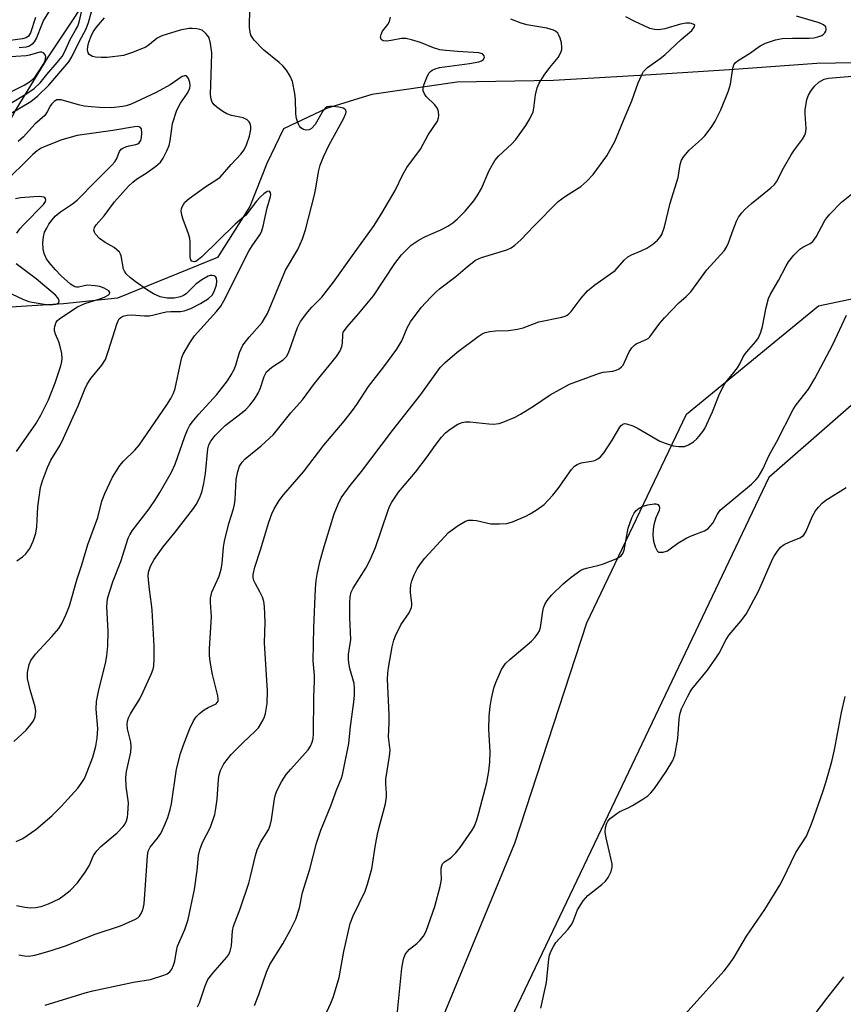
# Model space of a CAD drawing. Units: inches. Extents: x 1207767 to 1213766, y 513457 to 517458.
# Drawn here: x 1208461 to 1208662, y 515416 to 515656 of the extents above; entities that cross this region are included whole.
import ezdxf

# ---------------------------------------------------------------- set-up
doc = ezdxf.new("R2010")
doc.units = ezdxf.units.IN
doc.header["$MEASUREMENT"] = 0
for name, color, linetype in [('HYDRO-Single Line Stream', 4, 'Continuous'), ('NTRL-Farm Land', 3, 'Continuous'), ('NTRL-Trees', 3, 'Continuous'), ('Undefined', 1, 'Continuous')]:
    doc.layers.add(name, color=color, linetype=linetype)

msp = doc.modelspace()

# ---------------------------------------------------------------- linework, layer by layer
at = {"layer": 'HYDRO-Single Line Stream'}
for points in [[(1208513.46, 515704.69), (1208513.33, 515702.66), (1208513.18, 515701.8), (1208512.96, 515700.93), (1208512.26, 515699.13), (1208511.24, 515697.25), (1208509.84, 515695.19), (1208504.85, 515689.26), (1208496.3, 515680.71), (1208485.27, 515671.28), (1208481.72, 515667.84), (1208468.11, 515647.29), (1208460.29, 515634.56), (1208455.2, 515625.1), (1208446.1, 515607.26), (1208434.43, 515584.69)], [(1208866.59, 515641.99), (1208825.05, 515641.15), (1208790.96, 515644.65), (1208764.69, 515646.12), (1208741.28, 515647.28), (1208719.63, 515647.49), (1208704.03, 515647.1), (1208692.57, 515646.4), (1208655.96, 515645.75), (1208634.63, 515644.22), (1208615.53, 515643.01), (1208591.66, 515641.62), (1208568.1, 515641.19), (1208547.26, 515638.22), (1208536.13, 515634.82), (1208525.65, 515629.84), (1208521.55, 515621.38), (1208517.46, 515610.85), (1208509.56, 515598.4), (1208485.1, 515588.41), (1208471.89, 515587.08), (1208434.43, 515584.69)]]:
    msp.add_lwpolyline(points, dxfattribs=at)
at = {"layer": 'NTRL-Farm Land'}
msp.add_lwpolyline([(1208558.69, 515398.57), (1208582.22, 515455.34), (1208599.81, 515509.14), (1208624.12, 515560.12), (1208656.36, 515586.58), (1208707.37, 515597.34), (1208763.05, 515595.33), (1208819.79, 515590.4), (1208844.15, 515589.93), (1208823.88, 515524.41), (1208810.14, 515477.83), (1208764.74, 515352.98)], dxfattribs=at)
at = {"layer": 'NTRL-Trees'}
msp.add_polyline3d([(1209143.92, 515581.82, 0), (1209077.85, 515602.46, 0), (1209048.94, 515606.59, 0), (1209003.52, 515606.59, 0), (1208949.84, 515606.59, 0), (1208925.06, 515594.21, 0), (1208900.28, 515565.3, 0), (1208883.77, 515528.13, 0), (1208830.08, 515540.52, 0), (1208817.69, 515573.56, 0), (1208792.02, 515592.81, 0), (1208763.05, 515595.33, 0), (1208712.68, 515597.15, 0), (1208677.29, 515573.56, 0), (1208644.26, 515544.65, 0), (1208607.5, 515467.55, 0), (1208578.67, 515407.09, 0)], dxfattribs=at)
at = {"layer": 'Undefined'}
for points, elevation in [([(1208467.44, 515415.73), (1208477.23, 515418.74), (1208479.08, 515419.21), (1208489.01, 515421.32), (1208493.16, 515422.03), (1208496.44, 515423.08), (1208497.21, 515423.42), (1208497.86, 515423.89), (1208498.34, 515424.51), (1208498.81, 515425.47), (1208499.1, 515426.49), (1208499.52, 515429.01), (1208499.78, 515430.12), (1208501.52, 515434.2), (1208502.34, 515436.68), (1208503.89, 515443.96), (1208504.54, 515448.67), (1208504.91, 515452.32), (1208505.2, 515453.65), (1208505.88, 515455.44), (1208507.8, 515459.25), (1208508.88, 515462.35), (1208509.15, 515463.75), (1208509.42, 515466.02), (1208509.77, 515470.85), (1208509.98, 515471.99), (1208510.3, 515473.1), (1208510.65, 515473.9), (1208511.11, 515474.65), (1208512.89, 515477), (1208515.84, 515479.94), (1208518.74, 515482.66), (1208519.52, 515483.5), (1208520.14, 515484.43), (1208520.68, 515485.42), (1208521.01, 515486.2), (1208521.23, 515486.99), (1208521.64, 515489.43), (1208521.79, 515492.46), (1208521.02, 515504.21), (1208521.18, 515509.3), (1208521.04, 515513.14), (1208520.88, 515514.31), (1208520.51, 515515.39), (1208519.91, 515516.7), (1208518.8, 515518.69), (1208518.45, 515519.45), (1208518.28, 515520.21), (1208518.27, 515520.97), (1208518.64, 515522.73), (1208520.08, 515527), (1208522.05, 515533.69), (1208522.81, 515535.76), (1208523.39, 515537.02), (1208524.63, 515539.02), (1208525.66, 515540.44), (1208530.57, 515546.05), (1208535.48, 515552.5), (1208540.51, 515558.41), (1208542.5, 515561), (1208543.54, 515562.45), (1208546.44, 515566.89), (1208550.2, 515571.68), (1208553.39, 515575.95), (1208554.58, 515577.99), (1208555.85, 515581.17), (1208556.72, 515582.67), (1208559.33, 515586.16), (1208561.67, 515588.71), (1208562.89, 515589.94), (1208563.78, 515590.72), (1208567.8, 515593.73), (1208570.58, 515596.22), (1208572.59, 515597.73), (1208574.04, 515598.36), (1208580.23, 515600.27), (1208581.28, 515600.75), (1208582.2, 515601.38), (1208583.68, 515602.66), (1208586.81, 515606.04), (1208592.73, 515612.04), (1208594.54, 515613.38), (1208598.27, 515615.71), (1208599.74, 515617.03), (1208601.32, 515618.65), (1208604.68, 515623.24), (1208606.58, 515626.74), (1208609.12, 515632.86), (1208610.8, 515636.65), (1208611.79, 515639.69), (1208612.31, 515641.02), (1208613.1, 515642.83), (1208613.64, 515643.8), (1208613.99, 515644.22), (1208614.62, 515644.77), (1208617.72, 515646.97), (1208618.86, 515647.92), (1208622.79, 515651.62), (1208625.41, 515653.87), (1208626.01, 515654.61), (1208626.13, 515655.1), (1208625.93, 515655.33), (1208625.38, 515655.57), (1208624.91, 515655.66), (1208624.05, 515655.65), (1208622.66, 515655.38), (1208618.82, 515654.22), (1208617.4, 515654.02), (1208616.29, 515654.04), (1208615.2, 515654.35), (1208613.6, 515655.03), (1208611.53, 515656.01), (1208609.32, 515657.19)], 304), ([(1208504.67, 515415.36), (1208505.15, 515416.3), (1208506.5, 515420.43), (1208507.21, 515421.97), (1208508.36, 515423.57), (1208511.83, 515427.44), (1208512.29, 515428.15), (1208512.62, 515428.89), (1208512.98, 515430.2), (1208513.19, 515433.86), (1208513.42, 515435.06), (1208515.07, 515439.23), (1208517.16, 515445.52), (1208517.63, 515447.2), (1208518.8, 515452.31), (1208519.21, 515453.69), (1208520.08, 515455.48), (1208521.98, 515458.58), (1208522.42, 515459.59), (1208522.72, 515461), (1208523.49, 515466.18), (1208523.73, 515467.23), (1208524.09, 515468.25), (1208525.21, 515470.31), (1208526.32, 515472.05), (1208527.43, 515473.41), (1208531.71, 515478.09), (1208532.29, 515479), (1208532.68, 515479.96), (1208532.88, 515480.91), (1208532.96, 515481.99), (1208533.09, 515490.97), (1208533.25, 515494.97), (1208533.21, 515496.29), (1208532.88, 515499.84), (1208533.04, 515507.99), (1208533.45, 515517.41), (1208533.61, 515519.45), (1208533.86, 515520.96), (1208534.55, 515524.05), (1208535.59, 515527.82), (1208538.05, 515535.76), (1208538.99, 515538.15), (1208539.77, 515539.66), (1208541.91, 515542.65), (1208544.71, 515546.14), (1208552.31, 515556.14), (1208559.2, 515564.92), (1208563.98, 515571.47), (1208565.14, 515572.77), (1208568.08, 515575.28), (1208573.21, 515579.09), (1208574.19, 515579.7), (1208574.96, 515580.04), (1208576.06, 515580.3), (1208577.47, 515580.5), (1208580.65, 515580.52), (1208582.84, 515580.85), (1208584.21, 515581.22), (1208588.07, 515582.64), (1208593.66, 515583.83), (1208594.5, 515584.09), (1208594.97, 515584.33), (1208595.37, 515584.61), (1208595.96, 515585.22), (1208598.38, 515588.46), (1208599.97, 515590.2), (1208601.76, 515591.67), (1208606.67, 515595.19), (1208608.93, 515597.71), (1208609.76, 515598.51), (1208610.71, 515599.07), (1208613.01, 515599.99), (1208614.44, 515600.67), (1208615.93, 515601.66), (1208617.05, 515602.63), (1208617.6, 515603.3), (1208618.07, 515604.03), (1208618.74, 515605.84), (1208620.16, 515611.63), (1208622.08, 515617.9), (1208622.6, 515621.07), (1208622.9, 515622.14), (1208623.47, 515623.07), (1208624.76, 515624.57), (1208625.59, 515625.37), (1208627.83, 515627.28), (1208628.63, 515628.1), (1208630.18, 515630.11), (1208631.13, 515631.68), (1208632.52, 515634.46), (1208634.39, 515639.07), (1208634.84, 515640.71), (1208635.42, 515644.66), (1208635.68, 515645.43), (1208636.1, 515645.99), (1208636.97, 515646.66), (1208639.52, 515648.18), (1208642.12, 515650.12), (1208643.42, 515650.78), (1208645.84, 515651.52), (1208647.5, 515651.84), (1208650.06, 515651.98), (1208654.06, 515651.96), (1208655.21, 515652.06), (1208656.25, 515652.27), (1208657.16, 515652.62), (1208657.58, 515652.9), (1208657.92, 515653.23), (1208658.15, 515653.66), (1208658.25, 515654.11), (1208658.15, 515654.74), (1208657.61, 515655.21), (1208656.58, 515655.67), (1208651.04, 515657.33)], 306), ([(1208518.57, 515415.69), (1208519.67, 515418.31), (1208521.54, 515423.82), (1208522.31, 515425.7), (1208525.5, 515430.74), (1208527.38, 515434.12), (1208528.68, 515436.76), (1208529.53, 515439.52), (1208530.3, 515443.27), (1208532.08, 515448.93), (1208533.7, 515455.33), (1208534.82, 515458.5), (1208537.21, 515464.41), (1208538.66, 515468.47), (1208539.83, 515471.18), (1208540.1, 515472.01), (1208541.59, 515479.69), (1208542.01, 515483.8), (1208542.86, 515489.75), (1208543.03, 515491.48), (1208543.01, 515493.2), (1208542.9, 515494.32), (1208541.9, 515497.98), (1208541.6, 515499.38), (1208541.51, 515500.23), (1208541.57, 515501.37), (1208542.09, 515505.1), (1208541.9, 515510.42), (1208541.89, 515514.02), (1208541.97, 515515.5), (1208542.23, 515516.59), (1208542.68, 515517.61), (1208545.77, 515522.45), (1208546.86, 515524.52), (1208548.12, 515527.52), (1208551.12, 515536.45), (1208551.59, 515537.54), (1208552.17, 515538.59), (1208553.77, 515541.08), (1208557.95, 515545.97), (1208560.76, 515549.65), (1208562.69, 515552.46), (1208564.28, 515554.48), (1208565.23, 515555.53), (1208566.35, 515556.42), (1208568.27, 515557.69), (1208569.3, 515558.11), (1208570.11, 515558.26), (1208571.22, 515558.26), (1208575.82, 515557.75), (1208576.99, 515557.69), (1208578.39, 515557.84), (1208579.51, 515558.22), (1208582.26, 515559.41), (1208583.59, 515560.08), (1208586.78, 515562.08), (1208590.85, 515564.81), (1208595.56, 515567.4), (1208602.87, 515570.11), (1208603.8, 515570.34), (1208606.12, 515570.62), (1208606.95, 515570.82), (1208607.66, 515571.18), (1208608.28, 515571.68), (1208608.62, 515572.08), (1208609.01, 515572.78), (1208610.11, 515575.37), (1208610.77, 515576.32), (1208611.39, 515576.93), (1208611.85, 515577.28), (1208614.28, 515578.32), (1208614.73, 515578.6), (1208615.15, 515578.98), (1208617.61, 515582.32), (1208618.79, 515583.68), (1208622.27, 515587.32), (1208624.03, 515588.82), (1208625.18, 515589.97), (1208629.06, 515595.38), (1208633.36, 515600), (1208633.94, 515600.93), (1208634.41, 515601.94), (1208635.53, 515605.18), (1208636.37, 515607.26), (1208636.86, 515608.23), (1208637.61, 515609.3), (1208638.36, 515610.09), (1208640.03, 515611.56), (1208644.74, 515615.37), (1208645.59, 515616.2), (1208646.12, 515616.88), (1208647.8, 515620.18), (1208649.69, 515623.48), (1208650.5, 515624.71), (1208652.47, 515627.3), (1208653.03, 515628.3), (1208653.26, 515629.1), (1208653.35, 515629.94), (1208653.16, 515633.42), (1208653.16, 515634.56), (1208653.33, 515635.9), (1208653.55, 515636.95), (1208653.93, 515638.03), (1208654.48, 515639.04), (1208655.41, 515640.21), (1208656.48, 515641.24), (1208657.74, 515641.94), (1208658.83, 515642.23), (1208665.5, 515642.72)], 308), ([(1208535.64, 515412.87), (1208537.21, 515416.26), (1208537.85, 515417.86), (1208539.25, 515422.52), (1208540.44, 515428.85), (1208541.98, 515435.66), (1208542.7, 515437.56), (1208545.59, 515443.6), (1208546.15, 515445.3), (1208547.21, 515449.01), (1208548.16, 515454.88), (1208548.75, 515457.92), (1208549.24, 515460.15), (1208550.55, 515464.95), (1208550.84, 515466.66), (1208550.86, 515467.52), (1208550.65, 515469.79), (1208550.66, 515470.91), (1208551.54, 515476.58), (1208551.69, 515478.05), (1208551.3, 515481.3), (1208551.47, 515484.68), (1208551.47, 515486.66), (1208551.06, 515495.41), (1208551.12, 515496.81), (1208551.31, 515498.16), (1208552.25, 515503.26), (1208552.65, 515504.89), (1208553, 515505.96), (1208554.3, 515508.61), (1208556.35, 515511.61), (1208556.91, 515512.86), (1208557.02, 515513.4), (1208557.04, 515513.95), (1208556.69, 515516.5), (1208556.66, 515517.33), (1208556.77, 515518.42), (1208557.02, 515519.41), (1208557.61, 515520.87), (1208558.34, 515522.35), (1208559.12, 515523.55), (1208560.18, 515524.94), (1208565.97, 515531.24), (1208568.37, 515532.95), (1208570.13, 515533.98), (1208570.9, 515534.19), (1208571.94, 515534.24), (1208572.82, 515534.11), (1208576.34, 515533.35), (1208578.41, 515533.28), (1208580.19, 515533.4), (1208581.6, 515533.8), (1208584.88, 515535.2), (1208585.94, 515535.74), (1208587.42, 515536.69), (1208589.32, 515538.07), (1208591.46, 515540.34), (1208592.73, 515541.91), (1208596, 515546.56), (1208596.79, 515547.41), (1208597.44, 515547.84), (1208598.42, 515548.23), (1208600.95, 515548.63), (1208601.77, 515548.83), (1208602.49, 515549.17), (1208603.12, 515549.65), (1208604.03, 515550.76), (1208605.98, 515553.72), (1208607.83, 515556.97), (1208608.14, 515557.38), (1208608.53, 515557.67), (1208608.99, 515557.8), (1208609.48, 515557.77), (1208611.02, 515557.25), (1208612.28, 515556.61), (1208617.58, 515553.55), (1208618.91, 515553.01), (1208620.84, 515552.41), (1208622.28, 515552.18), (1208623.66, 515552.25), (1208624.64, 515552.59), (1208625.81, 515553.35), (1208626.67, 515554.07), (1208627.25, 515554.7), (1208628.14, 515555.84), (1208628.6, 515556.58), (1208630.48, 515560.67), (1208632.18, 515565.11), (1208633.44, 515567.4), (1208634.1, 515568.34), (1208635.38, 515569.86), (1208636.55, 515571.44), (1208637.12, 515572.4), (1208637.99, 515574.12), (1208638.47, 515574.83), (1208639.37, 515575.94), (1208641.08, 515577.83), (1208641.7, 515578.78), (1208642.28, 515580.14), (1208642.73, 515581.53), (1208643.58, 515586.17), (1208644.14, 515588.36), (1208644.65, 515589.41), (1208646.58, 515592.73), (1208648.48, 515596.36), (1208649.07, 515597.36), (1208650.38, 515598.94), (1208651.81, 515600.38), (1208652.52, 515600.88), (1208654.35, 515601.78), (1208654.97, 515602.29), (1208655.77, 515603.45), (1208657.93, 515607.39), (1208658.38, 515608.07), (1208659.13, 515608.97), (1208661.99, 515611.9), (1208668.49, 515617.15)], 310), ([(1208553.4, 515413.41), (1208554.58, 515424.74), (1208554.98, 515427.01), (1208555.4, 515428.08), (1208555.86, 515428.8), (1208556.44, 515429.38), (1208558.2, 515430.76), (1208559.01, 515431.53), (1208559.9, 515432.6), (1208560.52, 515433.81), (1208562.64, 515439.83), (1208563.96, 515444.7), (1208564.26, 515446.44), (1208564.17, 515448.38), (1208564.22, 515449.24), (1208564.32, 515449.78), (1208564.52, 515450.26), (1208564.97, 515450.74), (1208566.08, 515451.4), (1208566.73, 515451.92), (1208567.73, 515452.93), (1208568.86, 515454.22), (1208571.78, 515458.48), (1208572.32, 515459.48), (1208572.91, 515461.05), (1208573.4, 515462.68), (1208575.33, 515470.17), (1208575.85, 515472.92), (1208576.08, 515475.1), (1208576.19, 515477.62), (1208575.81, 515483.16), (1208575.93, 515486.36), (1208576.15, 515488.72), (1208576.49, 515490.67), (1208577.03, 515493.15), (1208577.51, 515494.53), (1208578.93, 515497.74), (1208579.94, 515499.16), (1208581, 515500.18), (1208586.22, 515504.64), (1208587.18, 515505.64), (1208587.84, 515506.5), (1208588.21, 515507.21), (1208588.45, 515508.02), (1208589.02, 515511.98), (1208589.21, 515512.8), (1208589.51, 515513.58), (1208590.05, 515514.56), (1208591.14, 515515.88), (1208593.98, 515518.69), (1208595.96, 515520.31), (1208598.34, 515521.99), (1208598.84, 515522.25), (1208599.66, 515522.52), (1208602.5, 515523.15), (1208603.62, 515523.48), (1208606.94, 515524.79), (1208608.16, 515525.48), (1208608.61, 515526.1), (1208608.87, 515526.88), (1208609.86, 515532.28), (1208610.78, 515534.82), (1208611.31, 515535.89), (1208611.78, 515536.51), (1208612.33, 515536.99), (1208613.3, 515537.52), (1208614.64, 515537.96), (1208616.2, 515538.22), (1208616.67, 515538.2), (1208617.09, 515538.05), (1208617.45, 515537.65), (1208617.52, 515537.26), (1208617.42, 515536.6), (1208616.63, 515534.75), (1208616.14, 515533.11), (1208615.96, 515531.97), (1208615.9, 515530.52), (1208616.03, 515529.08), (1208616.46, 515527.69), (1208616.96, 515526.74), (1208617.3, 515526.43), (1208617.49, 515526.36), (1208618.44, 515526.42), (1208619.45, 515526.76), (1208620.16, 515527.18), (1208621.99, 515528.56), (1208624.21, 515529.86), (1208625.5, 515530.48), (1208628.51, 515531.58), (1208629.45, 515532.19), (1208630.59, 515533.47), (1208631.69, 515535.69), (1208632.35, 515536.63), (1208639.98, 515543.04), (1208641.06, 515544.05), (1208641.6, 515544.73), (1208642.78, 515546.71), (1208644.32, 515550.06), (1208646.23, 515553.43), (1208650.17, 515561.23), (1208650.95, 515562.4), (1208653.91, 515566.25), (1208655.52, 515568.82), (1208659.88, 515577.12), (1208663.18, 515584.32)], 312), ([(1208623.71, 515413.43), (1208633.32, 515424.12), (1208634.7, 515425.9), (1208635.76, 515427.5), (1208638.79, 515432.57), (1208643.25, 515439.13), (1208646.9, 515445.07), (1208647.76, 515446.6), (1208650.81, 515452.99), (1208653.41, 515457.03), (1208654.87, 515460.43), (1208657.45, 515467.89), (1208658.17, 515470.13), (1208659.64, 515475.26), (1208660.31, 515478.07), (1208661.97, 515487.26), (1208662.92, 515491.14)], 316), ([(1208653.76, 515411.24), (1208658.39, 515417.35), (1208662.6, 515422.63)], 318)]:
    msp.add_lwpolyline(points, dxfattribs=dict(at, elevation=elevation))
for points in [[(1208458.62, 515635.85, 292), (1208462.97, 515638.44, 292), (1208464.71, 515639.65, 292), (1208466.19, 515641.05, 292), (1208467.87, 515643.11, 292), (1208470.39, 515645.99, 292), (1208471.57, 515647.5, 292), (1208472.24, 515648.68, 292), (1208473.5, 515651.65, 292), (1208474.88, 515653.9, 292), (1208475.38, 515654.88, 292), (1208475.72, 515655.85, 292), (1208476.38, 515658.68, 292)], [(1208458.7, 515633.41, 294), (1208463.89, 515636.53, 294), (1208465.66, 515637.86, 294), (1208468.34, 515640.44, 294), (1208473.2, 515646.21, 294), (1208473.97, 515647.43, 294), (1208475.76, 515651.09, 294), (1208477.48, 515654.27, 294), (1208478.05, 515655.75, 294), (1208478.71, 515658.4, 294)], [(1208460.38, 515455.74, 298), (1208461.98, 515456.49, 298), (1208465.15, 515458.66, 298), (1208469.03, 515462.01, 298), (1208471.3, 515464.3, 298), (1208475.38, 515468.77, 298), (1208476.25, 515469.9, 298), (1208477.01, 515471.14, 298), (1208477.73, 515472.73, 298), (1208479.06, 515476.29, 298), (1208479.77, 515479.03, 298), (1208480.13, 515481, 298), (1208480.27, 515483.36, 298), (1208479.91, 515488.07, 298), (1208479.95, 515489.92, 298), (1208480.51, 515492.74, 298), (1208482.16, 515499.21, 298), (1208482.49, 515501.11, 298), (1208482.7, 515503.48, 298), (1208482.85, 515507.03, 298), (1208482.49, 515513.15, 298), (1208482.67, 515515.03, 298), (1208483.05, 515516.41, 298), (1208484.07, 515519.39, 298), (1208485.95, 515524.09, 298), (1208487.72, 515529.84, 298), (1208488.09, 515530.63, 298), (1208488.72, 515531.62, 298), (1208492.81, 515536.95, 298), (1208494.42, 515539.25, 298), (1208495.48, 515540.98, 298), (1208498.28, 515545.91, 298), (1208499.23, 515547.93, 298), (1208501.56, 515554.67, 298), (1208502.2, 515556.32, 298), (1208502.67, 515557.22, 298), (1208503.33, 515558.13, 298), (1208504.97, 515560.08, 298), (1208509.34, 515564.94, 298), (1208511.94, 515568.27, 298), (1208512.9, 515569.75, 298), (1208513.57, 515571.04, 298), (1208513.99, 515572.12, 298), (1208514.92, 515575.14, 298), (1208515.74, 515576.96, 298), (1208517.26, 515578.95, 298), (1208520.42, 515582.51, 298), (1208521.04, 515583.45, 298), (1208521.72, 515584.69, 298), (1208526.19, 515595.31, 298), (1208529.17, 515600.35, 298), (1208530.33, 515602.97, 298), (1208531.06, 515605.18, 298), (1208533.21, 515613.65, 298), (1208533.57, 515615.31, 298), (1208534.19, 515619.34, 298), (1208534.63, 515620.92, 298), (1208535.46, 515622.99, 298), (1208536.84, 515625.87, 298), (1208538.11, 515628.3, 298), (1208540.34, 515632.25, 298), (1208540.9, 515633.57, 298), (1208540.94, 515633.98, 298), (1208540.88, 515634.35, 298), (1208540.64, 515634.64, 298), (1208540.22, 515634.84, 298), (1208539.15, 515635.08, 298), (1208537.7, 515635.25, 298), (1208536.86, 515635.26, 298), (1208536.35, 515635.16, 298), (1208535.93, 515634.93, 298), (1208535.37, 515634.31, 298), (1208533.39, 515630.9, 298), (1208532.54, 515629.88, 298), (1208531.93, 515629.53, 298), (1208531.2, 515629.46, 298), (1208530.52, 515629.64, 298), (1208529.93, 515630.02, 298), (1208529.58, 515630.45, 298), (1208529.31, 515630.95, 298), (1208528.82, 515632.35, 298), (1208528.69, 515633.5, 298), (1208528.59, 515636.98, 298), (1208528.47, 515638.43, 298), (1208527.82, 515641.35, 298), (1208527.28, 515642.69, 298), (1208526.36, 515644.12, 298), (1208525.49, 515645.23, 298), (1208524.63, 515646.01, 298), (1208520.75, 515649.13, 298), (1208518.52, 515651.49, 298), (1208517.98, 515652.18, 298), (1208517.71, 515652.67, 298), (1208517.49, 515653.44, 298), (1208517.39, 515654.54, 298), (1208517.45, 515659.25, 298)], [(1208469.21, 515659.88, 292), (1208467.06, 515656.32, 292), (1208466.52, 515655.14, 292), (1208465.3, 515652.04, 292), (1208464.77, 515651.08, 292), (1208464.27, 515650.47, 292), (1208463.57, 515650.04, 292), (1208462.78, 515649.78, 292), (1208461.11, 515649.58, 292)], [(1208465.08, 515657.01, 294), (1208463.82, 515653.26, 294), (1208463.33, 515652.41, 294), (1208462.82, 515652.04, 294), (1208461.89, 515651.77, 294), (1208457.07, 515651.12, 294)], [(1208459.79, 515480.12, 296), (1208462.79, 515482.95, 296), (1208463.94, 515484.26, 296), (1208464.61, 515485.18, 296), (1208465, 515486.19, 296), (1208465.14, 515487.52, 296), (1208464.95, 515488.62, 296), (1208463.79, 515492.75, 296), (1208463.13, 515495.55, 296), (1208463.11, 515496.97, 296), (1208463.48, 515498.95, 296), (1208463.94, 515499.97, 296), (1208465.1, 515501.52, 296), (1208469.09, 515505.8, 296), (1208470.79, 515507.78, 296), (1208471.51, 515508.99, 296), (1208472.59, 515511.29, 296), (1208473.35, 515513.28, 296), (1208475.22, 515519.85, 296), (1208476.37, 515523.3, 296), (1208477.86, 515528.3, 296), (1208480.3, 515534.83, 296), (1208481.27, 515538.88, 296), (1208481.97, 515540.76, 296), (1208483.87, 515544.71, 296), (1208485.7, 515547.55, 296), (1208486.57, 515548.66, 296), (1208489.3, 515551.28, 296), (1208490.37, 515552.53, 296), (1208497.16, 515562.35, 296), (1208498.16, 515563.97, 296), (1208498.82, 515565.26, 296), (1208499.21, 515566.35, 296), (1208500.55, 515572.87, 296), (1208500.84, 515573.96, 296), (1208501.17, 515574.75, 296), (1208502.78, 515577.53, 296), (1208503.89, 515579.23, 296), (1208509.27, 515585.16, 296), (1208510.35, 515586.53, 296), (1208511.11, 515587.78, 296), (1208517.2, 515599.94, 296), (1208517.98, 515601.25, 296), (1208519.88, 515603.94, 296), (1208520.29, 515604.68, 296), (1208520.73, 515606.03, 296), (1208521.67, 515610.53, 296), (1208522.47, 515613.27, 296), (1208522.54, 515613.77, 296), (1208522.5, 515614.2, 296), (1208522.21, 515614.56, 296), (1208521.7, 515614.51, 296), (1208520.86, 515613.94, 296), (1208520.01, 515613.18, 296), (1208519.05, 515612.13, 296), (1208516.47, 515608.76, 296), (1208513.86, 515606.49, 296), (1208505.67, 515598.53, 296), (1208504.91, 515597.86, 296), (1208504.26, 515597.43, 296), (1208503.81, 515597.3, 296), (1208503.26, 515597.45, 296), (1208503.01, 515597.78, 296), (1208502.85, 515598.54, 296), (1208502.87, 515602.14, 296), (1208502.79, 515603.03, 296), (1208502.49, 515604.14, 296), (1208501.12, 515607.68, 296), (1208500.79, 515608.76, 296), (1208500.65, 515609.81, 296), (1208500.71, 515610.31, 296), (1208500.88, 515610.78, 296), (1208501.55, 515611.88, 296), (1208502.58, 515612.83, 296), (1208506.72, 515615.76, 296), (1208509.34, 515617.41, 296), (1208510.18, 515618.03, 296), (1208512.86, 515621.08, 296), (1208515.24, 515623.6, 296), (1208516.04, 515624.66, 296), (1208516.64, 515625.87, 296), (1208517.36, 515628, 296), (1208517.72, 515629.63, 296), (1208517.72, 515630.41, 296), (1208517.53, 515631.14, 296), (1208517.29, 515631.55, 296), (1208516.75, 515632.04, 296), (1208515.79, 515632.49, 296), (1208512.94, 515633.08, 296), (1208511.85, 515633.45, 296), (1208510.82, 515634.05, 296), (1208509.35, 515635.09, 296), (1208508.69, 515635.66, 296), (1208508.2, 515636.32, 296), (1208507.95, 515637.07, 296), (1208507.85, 515638.19, 296), (1208508.08, 515645.41, 296), (1208508.11, 515648.39, 296), (1208507.85, 515650.68, 296), (1208507.48, 515652.04, 296), (1208507.19, 515652.53, 296), (1208506.64, 515653.19, 296), (1208505.75, 515653.88, 296), (1208505.25, 515654.07, 296), (1208504.45, 515654.25, 296), (1208503.34, 515654.36, 296), (1208502.51, 515654.36, 296), (1208500.42, 515653.92, 296), (1208495.91, 515652.56, 296), (1208494.83, 515651.96, 296), (1208492.93, 515650.38, 296), (1208491.99, 515649.79, 296), (1208488.51, 515648.37, 296), (1208486.59, 515647.76, 296), (1208482.59, 515647.27, 296), (1208481.15, 515647.22, 296), (1208479.73, 515647.31, 296), (1208478.97, 515647.51, 296), (1208478.2, 515648.01, 296), (1208477.94, 515648.4, 296), (1208477.77, 515649.15, 296), (1208477.83, 515649.95, 296), (1208478.1, 515651.02, 296), (1208478.63, 515652.46, 296), (1208479.15, 515653.52, 296), (1208479.98, 515654.67, 296), (1208481.96, 515656.92, 296)], [(1208460.44, 515440.1, 300), (1208462.48, 515439.64, 300), (1208463.93, 515439.49, 300), (1208465.04, 515439.57, 300), (1208466.42, 515439.81, 300), (1208468.28, 515440.5, 300), (1208470.87, 515441.75, 300), (1208472.1, 515442.59, 300), (1208473.51, 515443.71, 300), (1208475.31, 515445.59, 300), (1208477.21, 515448.24, 300), (1208478.14, 515449.76, 300), (1208479.25, 515452.32, 300), (1208480.05, 515453.47, 300), (1208481.03, 515454.46, 300), (1208485, 515457.83, 300), (1208486.52, 515459.4, 300), (1208486.98, 515460.07, 300), (1208487.34, 515460.8, 300), (1208487.55, 515461.63, 300), (1208487.65, 515462.5, 300), (1208487.77, 515465.13, 300), (1208487.19, 515469.14, 300), (1208487.14, 515471.37, 300), (1208487.32, 515472.78, 300), (1208488.32, 515477.53, 300), (1208488.48, 515478.92, 300), (1208488.35, 515480.02, 300), (1208487.53, 515483.23, 300), (1208487.44, 515484.27, 300), (1208487.54, 515485.13, 300), (1208487.78, 515485.94, 300), (1208488.24, 515486.92, 300), (1208490.53, 515490.58, 300), (1208491.41, 515492.29, 300), (1208493.44, 515496.75, 300), (1208493.82, 515497.79, 300), (1208493.97, 515498.61, 300), (1208494.05, 515500.3, 300), (1208494.05, 515503.43, 300), (1208493.57, 515512.23, 300), (1208493.44, 515513.68, 300), (1208492.89, 515517.27, 300), (1208492.57, 515520.47, 300), (1208492.68, 515521.54, 300), (1208493.17, 515523, 300), (1208494.08, 515524.58, 300), (1208496.29, 515527.74, 300), (1208499.18, 515531.32, 300), (1208503.66, 515537.09, 300), (1208504.29, 515538.06, 300), (1208505.11, 515539.58, 300), (1208505.7, 515541.04, 300), (1208506.21, 515543.15, 300), (1208506.63, 515545.65, 300), (1208507.2, 515551.63, 300), (1208507.43, 515552.59, 300), (1208507.92, 515553.55, 300), (1208509, 515554.91, 300), (1208511.44, 515557.37, 300), (1208515.6, 515560.55, 300), (1208516.45, 515561.29, 300), (1208517.41, 515562.27, 300), (1208518.57, 515563.75, 300), (1208519.49, 515565.26, 300), (1208520.07, 515566.57, 300), (1208520.93, 515569.28, 300), (1208521.53, 515570.43, 300), (1208522.12, 515571.04, 300), (1208522.8, 515571.58, 300), (1208525.58, 515573.42, 300), (1208526.36, 515574.21, 300), (1208526.79, 515574.94, 300), (1208527.13, 515575.73, 300), (1208529.05, 515581.29, 300), (1208529.79, 515582.72, 300), (1208531.58, 515585.08, 300), (1208532.61, 515586.24, 300), (1208535, 515588.69, 300), (1208537.91, 515592.36, 300), (1208542.53, 515598.91, 300), (1208547.84, 515606.16, 300), (1208549.72, 515609.19, 300), (1208552.94, 515614.77, 300), (1208554.85, 515618.63, 300), (1208555.81, 515620.38, 300), (1208559.16, 515624.85, 300), (1208561.02, 515628.37, 300), (1208563.25, 515631.71, 300), (1208563.56, 515632.46, 300), (1208563.62, 515632.97, 300), (1208563.51, 515634.01, 300), (1208563.28, 515634.77, 300), (1208562.65, 515635.67, 300), (1208560.54, 515637.72, 300), (1208560.09, 515638.39, 300), (1208559.79, 515639.09, 300), (1208559.78, 515639.88, 300), (1208560, 515640.71, 300), (1208560.67, 515642.38, 300), (1208561.2, 515643.42, 300), (1208561.55, 515643.85, 300), (1208561.97, 515644.17, 300), (1208562.72, 515644.51, 300), (1208563.81, 515644.83, 300), (1208571.11, 515645.77, 300), (1208573.42, 515646.2, 300), (1208574.05, 515646.45, 300), (1208574.49, 515646.79, 300), (1208574.76, 515647.29, 300), (1208574.73, 515647.65, 300), (1208574.32, 515648.1, 300), (1208573.4, 515648.39, 300), (1208568.15, 515648.67, 300), (1208565.29, 515648.91, 300), (1208563.87, 515649.11, 300), (1208562.29, 515649.61, 300), (1208559.12, 515650.91, 300), (1208556.95, 515651.59, 300), (1208555.58, 515651.91, 300), (1208554.48, 515651.92, 300), (1208551.96, 515651.37, 300), (1208550.81, 515651.24, 300), (1208550.04, 515651.32, 300), (1208549.54, 515651.67, 300), (1208549.38, 515652.17, 300), (1208549.5, 515652.87, 300), (1208549.88, 515653.64, 300), (1208551.13, 515655.31, 300), (1208551.54, 515656.06, 300), (1208551.83, 515657.13, 300)], [(1208461.03, 515428.06, 302), (1208462.34, 515427.75, 302), (1208463.43, 515427.71, 302), (1208464.87, 515427.95, 302), (1208468.63, 515428.98, 302), (1208472.4, 515430.22, 302), (1208479.66, 515433.1, 302), (1208485.83, 515435.09, 302), (1208489.36, 515436.63, 302), (1208490.09, 515437.08, 302), (1208490.46, 515437.46, 302), (1208490.87, 515438.13, 302), (1208491.19, 515438.87, 302), (1208491.45, 515439.65, 302), (1208491.62, 515440.49, 302), (1208492.3, 515449.77, 302), (1208492.41, 515452.19, 302), (1208492.58, 515453.33, 302), (1208493.06, 515454.31, 302), (1208494.89, 515456.57, 302), (1208495.65, 515457.69, 302), (1208496.53, 515459.47, 302), (1208497.39, 515461.6, 302), (1208497.96, 515463.51, 302), (1208498.29, 515464.92, 302), (1208499.53, 515473.36, 302), (1208500.5, 515477.21, 302), (1208501.12, 515479.12, 302), (1208502.8, 515483.34, 302), (1208503.69, 515485.18, 302), (1208504.3, 515486.15, 302), (1208505.12, 515486.97, 302), (1208506.28, 515487.87, 302), (1208507.28, 515488.49, 302), (1208509.18, 515489.38, 302), (1208509.49, 515489.67, 302), (1208509.67, 515490.01, 302), (1208509.73, 515490.51, 302), (1208509.62, 515491.34, 302), (1208508.31, 515496.54, 302), (1208507.75, 515499.69, 302), (1208507.58, 515501.13, 302), (1208507.6, 515502.8, 302), (1208508.05, 515510.67, 302), (1208507.84, 515514.07, 302), (1208507.86, 515515.19, 302), (1208508.18, 515516.6, 302), (1208509.91, 515520.57, 302), (1208510.43, 515522.21, 302), (1208510.67, 515523.65, 302), (1208511.04, 515527.64, 302), (1208511.27, 515529.08, 302), (1208512.33, 515533.42, 302), (1208513.47, 515537.02, 302), (1208513.72, 515538.05, 302), (1208513.86, 515539.3, 302), (1208514.1, 515544.13, 302), (1208514.48, 515546.09, 302), (1208514.93, 515547.42, 302), (1208515.54, 515548.38, 302), (1208516.26, 515549.16, 302), (1208520.22, 515552.34, 302), (1208523.2, 515555.12, 302), (1208527.42, 515560.41, 302), (1208530.31, 515563.63, 302), (1208533.24, 515567.63, 302), (1208538.57, 515574.22, 302), (1208539.52, 515575.59, 302), (1208539.95, 515576.61, 302), (1208540.11, 515577.44, 302), (1208540.13, 515579.47, 302), (1208540.28, 515580.11, 302), (1208540.53, 515580.57, 302), (1208541.19, 515581.43, 302), (1208544, 515584.58, 302), (1208547.67, 515589.02, 302), (1208552.9, 515596.95, 302), (1208554.47, 515599.02, 302), (1208556.88, 515601.36, 302), (1208558.82, 515602.71, 302), (1208560.39, 515603.55, 302), (1208564.14, 515605.12, 302), (1208565.85, 515606.06, 302), (1208567.02, 515606.82, 302), (1208568.07, 515607.74, 302), (1208570.08, 515609.74, 302), (1208572.15, 515612.19, 302), (1208572.97, 515613.42, 302), (1208574.02, 515615.21, 302), (1208575.95, 515619.66, 302), (1208577.31, 515622.09, 302), (1208578.22, 515623.14, 302), (1208581.41, 515626.18, 302), (1208582.41, 515627.24, 302), (1208584.85, 515630.62, 302), (1208585.87, 515632.27, 302), (1208586.63, 515634, 302), (1208586.81, 515634.87, 302), (1208587.22, 515638.12, 302), (1208587.68, 515639.84, 302), (1208588.1, 515640.94, 302), (1208589.36, 515642.91, 302), (1208590.76, 515644.8, 302), (1208592.73, 515647.24, 302), (1208593.44, 515648.42, 302), (1208593.66, 515649.17, 302), (1208593.69, 515649.71, 302), (1208593.55, 515650.83, 302), (1208593.27, 515651.93, 302), (1208592.97, 515652.71, 302), (1208592.68, 515653.15, 302), (1208592.09, 515653.69, 302), (1208591.62, 515653.95, 302), (1208589.99, 515654.4, 302), (1208585.11, 515655.19, 302), (1208583.7, 515655.59, 302), (1208581.24, 515656.61, 302)], [(1208455.84, 515637.32, 290), (1208462.28, 515640.52, 290), (1208463.6, 515641.32, 290), (1208464.44, 515641.98, 290), (1208465.12, 515642.75, 290), (1208466.14, 515644.25, 290), (1208466.94, 515645.55, 290), (1208467.39, 515646.51, 290), (1208467.53, 515646.98, 290), (1208467.56, 515647.43, 290), (1208467.42, 515647.85, 290), (1208467, 515648.36, 290), (1208466.62, 515648.55, 290), (1208466.15, 515648.55, 290), (1208463.64, 515647.83, 290), (1208462.79, 515647.66, 290), (1208455.1, 515647.15, 290)], [(1208460.48, 515524.28, 294), (1208461.92, 515525.24, 294), (1208462.72, 515525.98, 294), (1208463.66, 515527.3, 294), (1208464.48, 515529.12, 294), (1208465.15, 515531, 294), (1208465.43, 515532.62, 294), (1208465.67, 515537.45, 294), (1208466.31, 515542.17, 294), (1208466.75, 515543.86, 294), (1208467.98, 515547.06, 294), (1208468.82, 515548.88, 294), (1208471.06, 515552.57, 294), (1208471.93, 515554.24, 294), (1208475.47, 515562.12, 294), (1208477.11, 515566.2, 294), (1208477.7, 515567.46, 294), (1208478.6, 515568.84, 294), (1208481.26, 515572.12, 294), (1208482.13, 515573.49, 294), (1208482.94, 515575.65, 294), (1208484.9, 515582.11, 294), (1208485.23, 515582.91, 294), (1208485.52, 515583.37, 294), (1208485.91, 515583.74, 294), (1208486.37, 515584.01, 294), (1208487.43, 515584.3, 294), (1208488.56, 515584.35, 294), (1208491.68, 515584.12, 294), (1208492.81, 515584.12, 294), (1208493.65, 515584.26, 294), (1208495.9, 515584.9, 294), (1208497, 515585.12, 294), (1208498.14, 515585.22, 294), (1208500.51, 515585.2, 294), (1208501.36, 515585.34, 294), (1208503, 515585.91, 294), (1208505.4, 515587.18, 294), (1208507.36, 515588.38, 294), (1208508.21, 515589.21, 294), (1208508.63, 515589.92, 294), (1208509.06, 515590.94, 294), (1208509.29, 515591.74, 294), (1208509.36, 515592.6, 294), (1208509.27, 515593.37, 294), (1208509.06, 515593.75, 294), (1208508.71, 515593.94, 294), (1208508.27, 515593.99, 294), (1208507.78, 515593.95, 294), (1208507.26, 515593.81, 294), (1208505.72, 515592.92, 294), (1208504.28, 515591.84, 294), (1208501.92, 515589.49, 294), (1208501.26, 515589.06, 294), (1208500.51, 515588.78, 294), (1208498.92, 515588.44, 294), (1208497.22, 515588.41, 294), (1208495.52, 515588.74, 294), (1208493.93, 515589.48, 294), (1208492.44, 515590.39, 294), (1208489.42, 515592.55, 294), (1208488.3, 515593.43, 294), (1208487.26, 515594.39, 294), (1208486.78, 515595.04, 294), (1208486.58, 515595.54, 294), (1208486.02, 515598.75, 294), (1208485.84, 515599.22, 294), (1208485.55, 515599.67, 294), (1208484.97, 515600.26, 294), (1208484.3, 515600.79, 294), (1208482.11, 515602.01, 294), (1208480.69, 515603.06, 294), (1208479.7, 515604.08, 294), (1208479.46, 515604.54, 294), (1208479.36, 515605.03, 294), (1208479.48, 515605.74, 294), (1208479.87, 515606.37, 294), (1208481.82, 515608.58, 294), (1208484.35, 515611.94, 294), (1208487.79, 515615.77, 294), (1208488.84, 515616.81, 294), (1208489.74, 515617.54, 294), (1208492.37, 515619.15, 294), (1208494.5, 515620.72, 294), (1208495.57, 515621.71, 294), (1208496.22, 515622.65, 294), (1208497.19, 515624.44, 294), (1208497.76, 515625.76, 294), (1208498, 515626.86, 294), (1208498.57, 515631.15, 294), (1208499.63, 515634.39, 294), (1208500.47, 515636.11, 294), (1208502.18, 515638.52, 294), (1208502.79, 515639.72, 294), (1208502.88, 515640.37, 294), (1208502.77, 515641.14, 294), (1208502.41, 515642.11, 294), (1208502.03, 515642.64, 294), (1208501.86, 515642.74, 294), (1208501.5, 515642.78, 294), (1208500.88, 515642.59, 294), (1208497.97, 515640.56, 294), (1208494.52, 515638.66, 294), (1208488.46, 515635.86, 294), (1208487.26, 515635.42, 294), (1208486.44, 515635.23, 294), (1208483.53, 515634.95, 294), (1208480.67, 515635.02, 294), (1208478.68, 515635.16, 294), (1208476.99, 515635.37, 294), (1208475.61, 515635.64, 294), (1208471.3, 515636.87, 294), (1208470.76, 515636.93, 294), (1208470.26, 515636.88, 294), (1208469.59, 515636.52, 294), (1208469.02, 515635.95, 294), (1208468.71, 515635.49, 294), (1208467.94, 515633.97, 294), (1208467.31, 515633.09, 294), (1208464.88, 515630.94, 294), (1208462.11, 515627.86, 294), (1208460.87, 515626.73, 294)], [(1208460.41, 515550.96, 292), (1208465.12, 515557.76, 292), (1208466.33, 515559.84, 292), (1208468.24, 515563.61, 292), (1208469.91, 515567.79, 292), (1208471.25, 515571.89, 292), (1208471.52, 515572.94, 292), (1208471.62, 515573.73, 292), (1208471.51, 515574.9, 292), (1208471.05, 515576.94, 292), (1208470.78, 515577.8, 292), (1208469.99, 515579.67, 292), (1208469.73, 515580.47, 292), (1208469.68, 515581.01, 292), (1208469.75, 515581.54, 292), (1208470.12, 515582.55, 292), (1208470.44, 515582.96, 292), (1208471.04, 515583.46, 292), (1208475.32, 515586.33, 292), (1208477.14, 515587.15, 292), (1208480.81, 515588.25, 292), (1208481.92, 515588.67, 292), (1208482.82, 515589.22, 292), (1208483.14, 515589.52, 292), (1208483.26, 515589.82, 292), (1208482.95, 515590.23, 292), (1208481.84, 515590.87, 292), (1208480.78, 515591.27, 292), (1208479.67, 515591.5, 292), (1208477.81, 515591.63, 292), (1208476.93, 515591.49, 292), (1208475.56, 515591.12, 292), (1208475.11, 515591.12, 292), (1208474.66, 515591.24, 292), (1208473.6, 515591.89, 292), (1208471.36, 515593.87, 292), (1208469.93, 515595.33, 292), (1208468.37, 515597.12, 292), (1208467.75, 515598.08, 292), (1208467.15, 515599.35, 292), (1208466.91, 515600.45, 292), (1208466.89, 515601.94, 292), (1208467.01, 515603.43, 292), (1208467.3, 515604.54, 292), (1208467.8, 515605.58, 292), (1208468.35, 515606.5, 292), (1208469.15, 515607.6, 292), (1208469.91, 515608.45, 292), (1208471.19, 515609.57, 292), (1208474.08, 515611.48, 292), (1208475.23, 515612.37, 292), (1208479.85, 515617.11, 292), (1208483.75, 515620.95, 292), (1208484.46, 515621.77, 292), (1208484.89, 515622.43, 292), (1208485.58, 515624.26, 292), (1208485.99, 515624.85, 292), (1208486.4, 515625.12, 292), (1208487.13, 515625.43, 292), (1208487.93, 515625.66, 292), (1208489.56, 515625.95, 292), (1208490.05, 515626.13, 292), (1208490.42, 515626.4, 292), (1208490.79, 515626.95, 292), (1208490.99, 515627.7, 292), (1208491.08, 515628.79, 292), (1208490.95, 515629.79, 292), (1208490.74, 515630.13, 292), (1208490.41, 515630.31, 292), (1208490, 515630.38, 292), (1208489.28, 515630.33, 292), (1208484, 515629.44, 292), (1208475.25, 515628.21, 292), (1208471.53, 515627.1, 292), (1208467.19, 515625.42, 292), (1208466.42, 515625.05, 292), (1208465.47, 515624.46, 292), (1208464.39, 515623.55, 292), (1208461.59, 515620.7, 292), (1208458.12, 515617.43, 292)], [(1208460.48, 515604.32, 290), (1208461.24, 515605.41, 290), (1208462.19, 515606.47, 290), (1208467.06, 515611.34, 290), (1208467.53, 515612.05, 290), (1208467.61, 515612.42, 290), (1208467.55, 515612.76, 290), (1208467.32, 515613.02, 290), (1208467.12, 515613.11, 290), (1208466.11, 515613.26, 290), (1208464.63, 515613.21, 290), (1208461.37, 515612.93, 290), (1208460.22, 515612.72, 290)], [(1208457.8, 515590.12, 290), (1208462.11, 515588.15, 290), (1208463.41, 515587.66, 290), (1208464.25, 515587.45, 290), (1208467.2, 515586.96, 290), (1208468.7, 515586.81, 290), (1208470.04, 515586.96, 290), (1208470.42, 515587.13, 290), (1208470.66, 515587.34, 290), (1208470.81, 515587.73, 290), (1208470.74, 515588.12, 290), (1208470.53, 515588.52, 290), (1208469.97, 515589.16, 290), (1208465.25, 515593.19, 290), (1208460.33, 515596.85, 290)], [(1208588.55, 515415.02, 314), (1208589.95, 515421.25, 314), (1208590.45, 515427.08, 314), (1208590.62, 515427.93, 314), (1208591.05, 515429.03, 314), (1208591.61, 515430.08, 314), (1208592.24, 515431.03, 314), (1208595.18, 515434.31, 314), (1208596.07, 515435.49, 314), (1208596.51, 515436.38, 314), (1208597.47, 515439.06, 314), (1208598.89, 515441.21, 314), (1208600.04, 515442.5, 314), (1208603.45, 515445.22, 314), (1208604.31, 515445.99, 314), (1208604.95, 515446.89, 314), (1208605.68, 515448.38, 314), (1208605.97, 515449.41, 314), (1208605.94, 515450.25, 314), (1208604.49, 515456.58, 314), (1208604.25, 515458.03, 314), (1208604.33, 515459.15, 314), (1208604.64, 515460.21, 314), (1208604.89, 515460.69, 314), (1208605.46, 515461.33, 314), (1208607.11, 515462.58, 314), (1208607.86, 515463.01, 314), (1208609.86, 515463.92, 314), (1208610.92, 515464.49, 314), (1208613.49, 515466.02, 314), (1208614.71, 515466.88, 314), (1208615.45, 515467.64, 314), (1208616.29, 515468.68, 314), (1208619.14, 515472.79, 314), (1208620.77, 515475.52, 314), (1208621.3, 515476.84, 314), (1208622.01, 515480.91, 314), (1208622.32, 515485.58, 314), (1208622.46, 515486.75, 314), (1208622.92, 515488.13, 314), (1208624.34, 515491.08, 314), (1208624.91, 515492.12, 314), (1208625.47, 515492.95, 314), (1208629.25, 515497.57, 314), (1208631.33, 515500.48, 314), (1208632.09, 515501.73, 314), (1208633.78, 515505.03, 314), (1208634.52, 515506.23, 314), (1208637.38, 515509.51, 314), (1208638.67, 515511.29, 314), (1208641.78, 515517.06, 314), (1208645.15, 515524.65, 314), (1208645.55, 515525.43, 314), (1208646.19, 515526.43, 314), (1208647.11, 515527.58, 314), (1208647.98, 515528.27, 314), (1208649.21, 515528.87, 314), (1208651.82, 515529.91, 314), (1208652.7, 515530.48, 314), (1208653.31, 515531.4, 314), (1208654.9, 515535.23, 314), (1208655.67, 515536.47, 314), (1208656.37, 515537.36, 314), (1208657.31, 515538.35, 314), (1208658.15, 515539.06, 314), (1208663.13, 515542.16, 314)]]:
    msp.add_polyline3d(points, dxfattribs=at)

doc.saveas('drawing.dxf')
